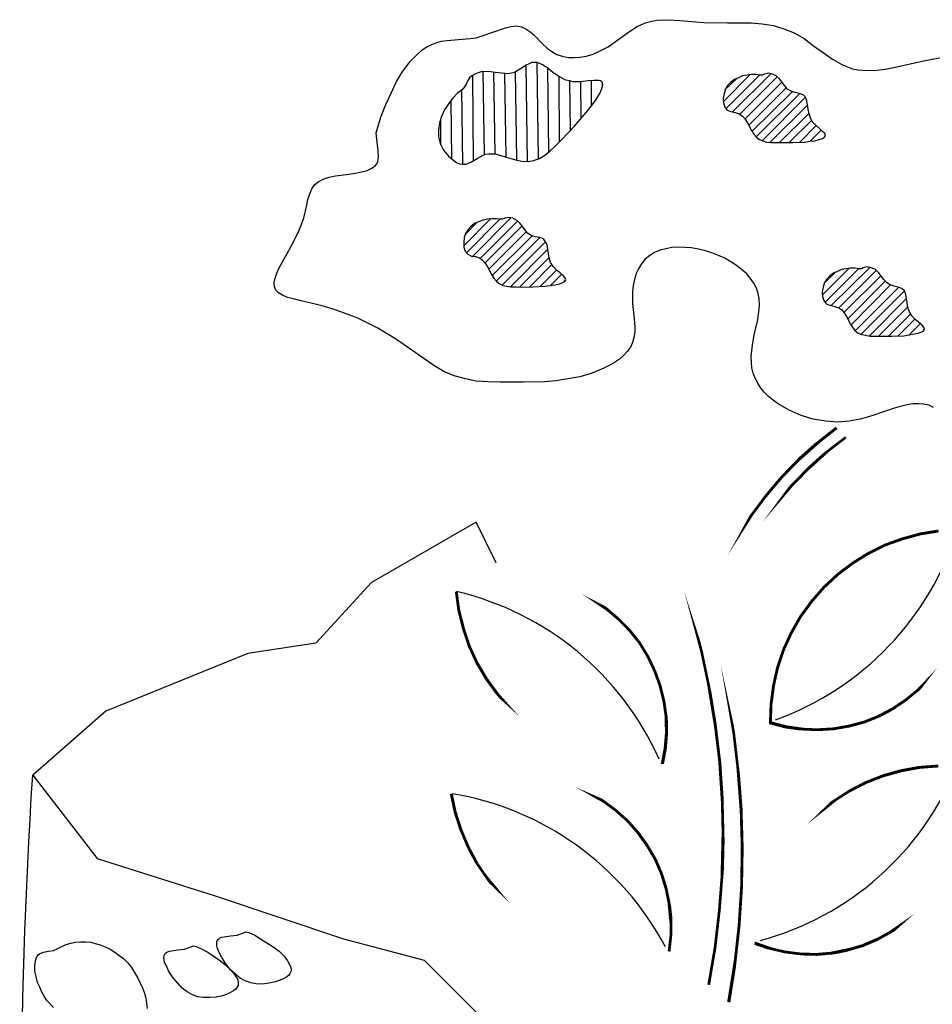
# Model space of a CAD drawing. Units: inches. Extents: x 8.03 to 18.03, y 0.01 to 8.01.
# Drawn here: x 9.03 to 9.85, y 5.8 to 6.68 of the extents above; entities that cross this region are included whole.
import ezdxf

# ---------------------------------------------------------------- set-up
doc = ezdxf.new("R2010")
doc.units = ezdxf.units.IN
doc.header["$MEASUREMENT"] = 0
for name, color, linetype in [('PDF34_GROWING_MEDIUM', 7, 'Continuous'), ('PDF34_SUBSTRATE', 7, 'Continuous'), ('PDF34_VAGETATION', 7, 'Continuous')]:
    doc.layers.add(name, color=color, linetype=linetype)

msp = doc.modelspace()

# ---------------------------------------------------------------- linework, layer by layer
at = {"layer": 'PDF34_GROWING_MEDIUM', "lineweight": 25}
for points in [[(9.43824, 6.22898), (9.34432, 6.17496), (9.29474, 6.12054), (9.23387, 6.11127), (9.1065, 6.05968), (9.04119, 6.00244), (9.09884, 5.92787), (9.20445, 5.89441), (9.31933, 5.85612), (9.39148, 5.83677), (9.4729, 5.75534), (9.54949, 5.68359), (9.65994, 5.6453), (9.71758, 5.61184), (9.80384, 5.54937), (9.9812, 5.47278)], [(9.35399, 6.13788), (9.35399, 6.13788)], [(9.37374, 6.13506), (9.37374, 6.13506)], [(9.39914, 6.13828), (9.39914, 6.13828)], [(9.30804, 6.12619), (9.30804, 6.12619)], [(9.36286, 6.12941), (9.36286, 6.12941)], [(9.39672, 6.13344), (9.39672, 6.13344)], [(9.2504, 6.11168), (9.2504, 6.11168)], [(9.40075, 6.11208), (9.40075, 6.11208)], [(9.20848, 6.09515), (9.20848, 6.09515)], [(9.40478, 6.09112), (9.40478, 6.09112)], [(9.20767, 6.08386), (9.20767, 6.08386)], [(9.21735, 6.08709), (9.21735, 6.08709)], [(9.33827, 6.0887), (9.33827, 6.0887)], [(9.19558, 6.05041), (9.19558, 6.05041)], [(9.25927, 6.04839), (9.25927, 6.04839)], [(9.34633, 6.05081), (9.34633, 6.05081)], [(9.14963, 6.03912), (9.14963, 6.03912)], [(9.2762, 6.04073), (9.2762, 6.04073)], [(9.39995, 6.03993), (9.39995, 6.03993)], [(9.45315, 6.04678), (9.45315, 6.04678)], [(9.21573, 6.03751), (9.21573, 6.03751)], [(9.36649, 6.03791), (9.36649, 6.03791)], [(9.41849, 6.01574), (9.41849, 6.01574)], [(9.44348, 6.01897), (9.44348, 6.01897)], [(9.11415, 6.00607), (9.11415, 6.00607)], [(9.30764, 6.00445), (9.30764, 6.00445)], [(9.35278, 6.00687), (9.35278, 6.00687)], [(9.28829, 5.99841), (9.28829, 5.99841)], [(9.31328, 6.00204), (9.31328, 6.00204)], [(9.31651, 5.99639), (9.31651, 5.99639)], [(9.3415, 5.99518), (9.3415, 5.99518)], [(9.08715, 5.99115), (9.08715, 5.99115)], [(9.13874, 5.99035), (9.13874, 5.99035)], [(9.2109, 5.99075), (9.2109, 5.99075)], [(9.22259, 5.98994), (9.22259, 5.98994)], [(9.2895, 5.99075), (9.2895, 5.99075)], [(9.06981, 5.97866), (9.06981, 5.97866)], [(9.15809, 5.98148), (9.15809, 5.98148)], [(9.18308, 5.9847), (9.18308, 5.9847)], [(9.07868, 5.97059), (9.07868, 5.97059)], [(9.09239, 5.97261), (9.09239, 5.97261)], [(9.16212, 5.96213), (9.16212, 5.96213)], [(9.17099, 5.95367), (9.17099, 5.95367)], [(9.35843, 5.9577), (9.35843, 5.9577)], [(9.15245, 5.94601), (9.15245, 5.94601)], [(9.27902, 5.94762), (9.27902, 5.94762)], [(9.40277, 5.94681), (9.40277, 5.94681)], [(9.1206, 5.9319), (9.1206, 5.9319)], [(9.23468, 5.92948), (9.23468, 5.92948)], [(9.38503, 5.92948), (9.38503, 5.92948)], [(9.21331, 5.91537), (9.21331, 5.91537)], [(9.25483, 5.91618), (9.25483, 5.91618)], [(9.40559, 5.91658), (9.40559, 5.91658)], [(9.10529, 5.91013), (9.10529, 5.91013)], [(9.4068, 5.91376), (9.4068, 5.91376)], [(9.09924, 5.90167), (9.09924, 5.90167)], [(9.21372, 5.89723), (9.21372, 5.89723)], [(9.34432, 5.90207), (9.34432, 5.90207)], [(9.41567, 5.90529), (9.41567, 5.90529)], [(9.16172, 5.88917), (9.16172, 5.88917)], [(9.18671, 5.8928), (9.18671, 5.8928)], [(9.09602, 5.88071), (9.09602, 5.88071)], [(9.16897, 5.88796), (9.16897, 5.88796)], [(9.17784, 5.8795), (9.17784, 5.8795)], [(9.35802, 5.88232), (9.35802, 5.88232)], [(9.39712, 5.88756), (9.39712, 5.88756)], [(9.05651, 5.87547), (9.05651, 5.87547)], [(9.33263, 5.87909), (9.33263, 5.87909)], [(9.3286, 5.86942), (9.3286, 5.86942)], [(9.45759, 5.867), (9.45759, 5.867)], [(9.05974, 5.79444), (9.05409, 5.80049), (9.05168, 5.80412), (9.04926, 5.80815), (9.04764, 5.81258), (9.04563, 5.81702), (9.04442, 5.82226), (9.04321, 5.82709), (9.04321, 5.83193), (9.04361, 5.83637), (9.04482, 5.83999), (9.04603, 5.84161), (9.04724, 5.84241), (9.05087, 5.84402), (9.0553, 5.84483), (9.05974, 5.84564), (9.06377, 5.84725), (9.0674, 5.84926), (9.07102, 5.85088), (9.07546, 5.85209), (9.07949, 5.85289), (9.08392, 5.8533), (9.08836, 5.8533), (9.09279, 5.85289), (9.09722, 5.85168), (9.10166, 5.85047), (9.10609, 5.84886), (9.11053, 5.84685), (9.11456, 5.84402), (9.11859, 5.8412), (9.12262, 5.83798), (9.12625, 5.83435), (9.12947, 5.83032), (9.13511, 5.82145), (9.13955, 5.81218), (9.14116, 5.80734), (9.14237, 5.80291), (9.14318, 5.79807), (9.14358, 5.79364)], [(9.16454, 5.85612), (9.16454, 5.85612)], [(9.29111, 5.85773), (9.29111, 5.85773)], [(9.40599, 5.8537), (9.40599, 5.8537)], [(9.05047, 5.84846), (9.05047, 5.84846)], [(9.20122, 5.84886), (9.20122, 5.84886)], [(9.07102, 5.83556), (9.07102, 5.83556)], [(9.21976, 5.8412), (9.21976, 5.8412)], [(9.22138, 5.83596), (9.22138, 5.83596)], [(9.37213, 5.83596), (9.37213, 5.83596)], [(9.50596, 5.82266), (9.50596, 5.82266)], [(9.83246, 5.81984), (9.83246, 5.81984)], [(9.35681, 5.81258), (9.35681, 5.81258)], [(9.47411, 5.81057), (9.47411, 5.81057)], [(9.51483, 5.8146), (9.51483, 5.8146)], [(9.59786, 5.80976), (9.59786, 5.80976)], [(9.76797, 5.81137), (9.76797, 5.81137)], [(9.79296, 5.8146), (9.79296, 5.8146)], [(9.10246, 5.80855), (9.10246, 5.80855)], [(9.22621, 5.80775), (9.22621, 5.80775)], [(9.42413, 5.80855), (9.42413, 5.80855)], [(9.57489, 5.80855), (9.57489, 5.80855)], [(9.07425, 5.79848), (9.07425, 5.79848)]]:
    msp.add_lwpolyline(points, dxfattribs=at)
msp.add_lwpolyline([(11.17757, 4.13291), (9.04119, 5.36636, -0.031909), (9.04119, 6.00244)], format="xyb", dxfattribs=at)
for points in [[(9.23468, 5.86176), (9.23992, 5.85934), (9.24516, 5.85612), (9.25645, 5.84886), (9.26169, 5.84483), (9.26612, 5.8404), (9.26934, 5.83637), (9.27176, 5.83193), (9.27217, 5.83032), (9.27257, 5.8283), (9.27217, 5.82629), (9.27136, 5.82468), (9.27015, 5.82306), (9.26854, 5.82185), (9.2641, 5.81944), (9.25846, 5.81742), (9.25241, 5.81621), (9.24677, 5.81541), (9.24113, 5.81581), (9.23629, 5.81661), (9.23145, 5.81823), (9.22702, 5.82065), (9.22259, 5.82427), (9.21815, 5.8283), (9.21412, 5.83354), (9.21049, 5.83919), (9.20767, 5.84443), (9.20646, 5.84725), (9.20606, 5.84967), (9.20606, 5.85168), (9.20606, 5.8537), (9.20727, 5.85531), (9.20848, 5.85652), (9.21049, 5.85733), (9.21251, 5.85773), (9.21815, 5.85854), (9.2242, 5.85934), (9.22984, 5.86136), (9.23226, 5.86216)], [(9.18752, 5.84926), (9.19276, 5.84685), (9.198, 5.84402), (9.20928, 5.83637), (9.21412, 5.83234), (9.21855, 5.8279), (9.22218, 5.82387), (9.2246, 5.81984), (9.225, 5.81782), (9.225, 5.81581), (9.225, 5.8142), (9.2242, 5.81258), (9.22299, 5.81097), (9.22097, 5.80936), (9.21654, 5.80694), (9.2113, 5.80492), (9.20525, 5.80372), (9.19961, 5.80331), (9.19397, 5.80331), (9.18913, 5.80412), (9.18429, 5.80573), (9.17945, 5.80855), (9.17502, 5.81178), (9.17099, 5.81621), (9.16696, 5.82105), (9.16293, 5.82669), (9.16051, 5.83234), (9.1593, 5.83475), (9.1589, 5.83717), (9.15849, 5.83919), (9.1589, 5.8412), (9.1597, 5.84282), (9.16132, 5.84402), (9.16333, 5.84483), (9.16535, 5.84523), (9.17099, 5.84604), (9.17704, 5.84685), (9.18268, 5.84886), (9.1851, 5.84967)]]:
    msp.add_lwpolyline(points, close=True, dxfattribs=at)
at = {"layer": 'PDF34_SUBSTRATE', "lineweight": 25}
msp.add_lwpolyline([(9.45597, 6.1927), (9.43824, 6.22898)], dxfattribs=at)
at = {"layer": 'PDF34_VAGETATION', "lineweight": 25}
for points in [[(9.84738, 6.33176), (9.84334, 6.33378), (9.83851, 6.33459), (9.83407, 6.33499), (9.82883, 6.33499), (9.824, 6.33418), (9.81352, 6.33136), (9.80263, 6.32773), (9.79215, 6.32411), (9.78167, 6.32128), (9.772, 6.31927), (9.76152, 6.31846), (9.75104, 6.31927), (9.73975, 6.32128), (9.72887, 6.32451), (9.71839, 6.32935), (9.70831, 6.33499), (9.70388, 6.33821), (9.69984, 6.34144), (9.69622, 6.34507), (9.69299, 6.3491), (9.69017, 6.35353), (9.68775, 6.35796), (9.68614, 6.3624), (9.68493, 6.36724), (9.68453, 6.37207), (9.68412, 6.37731), (9.68533, 6.38779), (9.68735, 6.39827), (9.68977, 6.40875), (9.69138, 6.41923), (9.69178, 6.42407), (9.69138, 6.42891), (9.69057, 6.43375), (9.68896, 6.43858), (9.68654, 6.44302), (9.68372, 6.44705), (9.68009, 6.45148), (9.67566, 6.45511), (9.67122, 6.45874), (9.66598, 6.46196), (9.66074, 6.46519), (9.6551, 6.46761), (9.64905, 6.47002), (9.64341, 6.47204), (9.63696, 6.47325), (9.63092, 6.47446), (9.62487, 6.47486), (9.61923, 6.47526), (9.61318, 6.47486), (9.60794, 6.47365), (9.6027, 6.47244), (9.59786, 6.47043), (9.59343, 6.46761), (9.5894, 6.46438), (9.58617, 6.46035), (9.58335, 6.45592), (9.58134, 6.45148), (9.57972, 6.44624), (9.57851, 6.441), (9.57811, 6.43576), (9.57811, 6.42488), (9.57932, 6.41399), (9.58013, 6.40392), (9.58013, 6.39908), (9.57932, 6.39424), (9.57811, 6.38981), (9.5761, 6.38578), (9.57327, 6.38175), (9.57005, 6.37812), (9.56642, 6.37489), (9.56199, 6.37207), (9.55715, 6.36925), (9.55231, 6.36683), (9.54183, 6.3624), (9.53095, 6.35917), (9.52007, 6.35716), (9.50959, 6.35555), (9.49951, 6.35474), (9.47976, 6.35434), (9.4592, 6.35434), (9.44872, 6.35474), (9.43824, 6.35514), (9.42856, 6.35716), (9.41849, 6.35998), (9.40922, 6.36401), (9.40035, 6.36925), (9.38342, 6.38094), (9.36689, 6.39263), (9.34996, 6.40271), (9.34109, 6.40714), (9.33223, 6.41158), (9.32255, 6.4152), (9.31288, 6.41883), (9.3024, 6.42206), (9.29151, 6.42488), (9.28023, 6.4273), (9.27458, 6.42891), (9.26934, 6.43012), (9.26491, 6.43213), (9.26128, 6.43415), (9.25886, 6.43657), (9.25765, 6.43979), (9.25725, 6.44342), (9.25806, 6.44745), (9.25967, 6.45188), (9.26169, 6.45672), (9.26451, 6.46156), (9.26733, 6.4668), (9.27378, 6.47809), (9.27942, 6.48978), (9.28184, 6.49542), (9.28386, 6.50146), (9.28668, 6.51275), (9.28748, 6.51799), (9.2891, 6.52283), (9.29111, 6.52726), (9.29353, 6.53089), (9.29675, 6.53371), (9.30119, 6.53613), (9.30643, 6.53774), (9.31207, 6.53895), (9.32416, 6.54056), (9.32981, 6.54137), (9.33545, 6.54258), (9.34069, 6.54379), (9.34472, 6.5458), (9.34795, 6.54822), (9.34916, 6.54984), (9.34996, 6.55185), (9.35077, 6.55588), (9.35037, 6.56112), (9.34916, 6.57201), (9.34875, 6.57765), (9.34996, 6.58249), (9.35319, 6.59256), (9.35722, 6.60304), (9.36205, 6.61312), (9.36689, 6.6236), (9.37254, 6.63287), (9.37898, 6.64134), (9.38624, 6.64859), (9.38987, 6.65182), (9.3939, 6.65464), (9.39833, 6.65665), (9.40277, 6.65827), (9.4072, 6.65948), (9.41204, 6.66028), (9.42212, 6.66109), (9.4326, 6.66189), (9.43824, 6.6627), (9.44348, 6.66431), (9.45396, 6.66794), (9.46444, 6.67157), (9.46928, 6.67278), (9.47411, 6.67318), (9.47855, 6.67237), (9.48258, 6.67076), (9.48621, 6.66834), (9.49024, 6.66472), (9.4979, 6.65706), (9.50152, 6.65343), (9.50596, 6.65021), (9.51039, 6.64779), (9.51523, 6.64617), (9.52047, 6.64496), (9.52571, 6.64496), (9.53095, 6.64537), (9.53659, 6.64617), (9.54183, 6.64779), (9.54667, 6.6498), (9.55634, 6.65464), (9.56481, 6.66069), (9.57327, 6.66673), (9.58174, 6.67237), (9.58617, 6.67439), (9.59061, 6.67641), (9.59544, 6.67762), (9.59988, 6.67842), (9.60996, 6.67882), (9.62044, 6.67802), (9.6418, 6.67641), (9.66316, 6.676), (9.68412, 6.676), (9.6942, 6.6752), (9.70428, 6.67358), (9.71355, 6.67076), (9.72282, 6.66713), (9.73169, 6.66189), (9.74015, 6.65545), (9.74862, 6.6494), (9.75708, 6.64335), (9.76595, 6.63852), (9.77039, 6.6365), (9.77482, 6.63489), (9.77966, 6.63408), (9.78449, 6.63368), (9.79417, 6.63328), (9.80424, 6.63448), (9.81473, 6.6365), (9.83569, 6.64134), (9.84617, 6.64335), (9.85665, 6.64537)], [(9.48419, 6.55185), (9.48298, 6.63811)], [(9.49387, 6.55427), (9.49266, 6.64053)], [(9.43582, 6.55266), (9.43501, 6.62884)], [(9.44549, 6.5579), (9.44429, 6.63207)], [(9.45517, 6.5587), (9.45396, 6.63207)], [(9.46484, 6.55629), (9.46363, 6.63045)], [(9.47452, 6.55346), (9.47331, 6.63247)], [(9.50314, 6.56072), (9.50233, 6.63489)], [(9.65954, 6.60546), (9.68332, 6.62965)], [(9.66155, 6.59901), (9.69178, 6.62924)], [(9.6676, 6.59619), (9.70186, 6.63045)], [(9.51281, 6.56959), (9.51241, 6.62804)], [(9.52248, 6.57966), (9.52208, 6.6236)], [(9.53216, 6.59014), (9.53176, 6.6232)], [(9.54143, 6.60183), (9.54143, 6.62441)], [(9.5511, 6.61836), (9.5511, 6.62239)], [(9.66074, 6.61594), (9.67163, 6.62642)], [(9.67405, 6.59418), (9.7075, 6.62763)], [(9.67888, 6.59014), (9.71194, 6.6232)], [(9.42615, 6.54943), (9.42534, 6.61635)], [(9.68211, 6.5845), (9.71556, 6.61796)], [(9.68493, 6.57886), (9.7208, 6.61433)], [(9.68856, 6.57362), (9.72766, 6.61272)], [(9.41647, 6.55387), (9.41567, 6.60667)], [(9.6942, 6.57039), (9.7329, 6.60949)], [(9.70105, 6.56878), (9.73491, 6.60264)], [(9.70952, 6.56878), (9.73572, 6.59498)], [(9.40639, 6.56677), (9.40639, 6.59014)], [(9.71839, 6.56878), (9.73814, 6.58853)], [(9.72766, 6.56918), (9.74257, 6.5841)], [(9.73693, 6.56999), (9.74701, 6.58007)], [(9.74862, 6.57281), (9.75063, 6.57483)], [(9.42695, 6.47647), (9.45073, 6.50026)], [(9.42816, 6.48655), (9.43904, 6.49743)], [(9.42937, 6.47002), (9.4592, 6.50026)], [(9.43501, 6.4672), (9.46928, 6.50146)], [(9.44187, 6.46519), (9.47532, 6.49864)], [(9.4463, 6.46116), (9.47935, 6.49421)], [(9.44953, 6.45551), (9.48298, 6.48897)], [(9.45235, 6.44987), (9.48822, 6.48534)], [(9.45597, 6.44463), (9.49507, 6.48373)], [(9.46162, 6.4414), (9.50031, 6.4801)], [(9.46887, 6.43979), (9.50233, 6.47325)], [(9.47694, 6.43939), (9.50354, 6.46599)], [(9.4858, 6.43939), (9.50596, 6.45954)], [(9.49507, 6.43979), (9.50999, 6.45471)], [(9.74781, 6.43213), (9.772, 6.45632)], [(9.74942, 6.44261), (9.7599, 6.45309)], [(9.75023, 6.42568), (9.78046, 6.45592)], [(9.75587, 6.42286), (9.79054, 6.45712)], [(9.76273, 6.42085), (9.79618, 6.4543)], [(9.50475, 6.441), (9.51483, 6.45108)], [(9.51644, 6.44382), (9.51805, 6.44584)], [(9.76716, 6.41682), (9.80062, 6.44987)], [(9.77079, 6.41117), (9.80424, 6.44463)], [(9.77361, 6.40553), (9.80908, 6.4414)], [(9.77724, 6.40029), (9.81634, 6.43939)], [(9.78248, 6.39706), (9.82158, 6.43616)], [(9.78973, 6.39545), (9.82319, 6.42931)], [(9.7982, 6.39545), (9.8244, 6.42165)], [(9.80707, 6.39545), (9.82682, 6.4152)], [(9.81593, 6.39586), (9.83085, 6.41077)], [(9.82561, 6.39666), (9.83569, 6.40674)], [(9.8373, 6.39948), (9.83931, 6.4015)]]:
    msp.add_lwpolyline(points, dxfattribs=at)
for points in [[(9.42615, 6.61675), (9.42131, 6.61312), (9.41728, 6.60869), (9.41325, 6.60345), (9.40962, 6.59821), (9.4072, 6.59216), (9.40519, 6.58652), (9.40438, 6.58007), (9.40438, 6.57402), (9.40599, 6.56797), (9.40881, 6.56193), (9.41325, 6.55669), (9.41808, 6.55266), (9.4205, 6.55104), (9.42332, 6.54984), (9.42615, 6.54943), (9.42897, 6.54943), (9.43139, 6.55024), (9.4338, 6.55145), (9.43904, 6.55467), (9.44429, 6.55749), (9.4467, 6.5583), (9.44953, 6.5587), (9.45517, 6.5587), (9.46121, 6.55709), (9.47331, 6.55346), (9.47895, 6.55225), (9.48459, 6.55185), (9.48943, 6.55266), (9.49467, 6.55467), (9.49951, 6.55749), (9.50435, 6.56153), (9.50918, 6.56596), (9.51442, 6.5712), (9.52571, 6.58329), (9.53659, 6.59579), (9.54143, 6.60183), (9.54546, 6.60748), (9.54869, 6.61272), (9.5507, 6.61715), (9.5511, 6.61917), (9.55151, 6.62078), (9.5511, 6.62199), (9.5507, 6.6232), (9.54949, 6.624), (9.54788, 6.62441), (9.54586, 6.62441), (9.54385, 6.62441), (9.53821, 6.624), (9.53176, 6.6232), (9.5249, 6.6232), (9.52168, 6.624), (9.51845, 6.62481), (9.51281, 6.62763), (9.50717, 6.63126), (9.50233, 6.63529), (9.49749, 6.63852), (9.49507, 6.63972), (9.49266, 6.64053), (9.49024, 6.64053), (9.48782, 6.64053), (9.4854, 6.63932), (9.48298, 6.63811), (9.47774, 6.63489), (9.4725, 6.63166), (9.46968, 6.63086), (9.46686, 6.63045), (9.46121, 6.63086), (9.45517, 6.63166), (9.44912, 6.63247), (9.44267, 6.63207), (9.43985, 6.63126), (9.43703, 6.63005), (9.43421, 6.62844), (9.43219, 6.62683), (9.43058, 6.62441), (9.42937, 6.62159), (9.42776, 6.61876)], [(9.69259, 6.62924), (9.68856, 6.62965), (9.68453, 6.62965), (9.6805, 6.62924), (9.67647, 6.62844), (9.67284, 6.62683), (9.66921, 6.62521), (9.66598, 6.62279), (9.66316, 6.61997), (9.66115, 6.61675), (9.65994, 6.61272), (9.65913, 6.60828), (9.65954, 6.60425), (9.66074, 6.60062), (9.66276, 6.5978), (9.66598, 6.59659), (9.67002, 6.59579), (9.67364, 6.59458), (9.67647, 6.59256), (9.67888, 6.58974), (9.6809, 6.58652), (9.68453, 6.57966), (9.68654, 6.57644), (9.68896, 6.57362), (9.69138, 6.5716), (9.6946, 6.57039), (9.69783, 6.56918), (9.70186, 6.56878), (9.70629, 6.56878), (9.71113, 6.56878), (9.72161, 6.56878), (9.73209, 6.56918), (9.73693, 6.56999), (9.74136, 6.57039), (9.74499, 6.5716), (9.74822, 6.57241), (9.74983, 6.57362), (9.75063, 6.57523), (9.75023, 6.57684), (9.74822, 6.57886), (9.74539, 6.58128), (9.74257, 6.5841), (9.73935, 6.58692), (9.73733, 6.59055), (9.73612, 6.59458), (9.73532, 6.59861), (9.73411, 6.60627), (9.7329, 6.60949), (9.73088, 6.61151), (9.72725, 6.61272), (9.72363, 6.61352), (9.72, 6.61473), (9.71677, 6.61675), (9.71436, 6.61957), (9.71234, 6.62239), (9.70992, 6.62562), (9.7067, 6.62844), (9.70347, 6.63005), (9.69984, 6.63086), (9.69622, 6.63005), (9.6942, 6.62924)], [(9.46001, 6.50026), (9.45597, 6.50066), (9.45235, 6.50066), (9.44832, 6.50026), (9.44429, 6.49945), (9.44025, 6.49784), (9.43663, 6.49622), (9.4334, 6.49381), (9.43098, 6.49098), (9.42856, 6.48736), (9.42736, 6.48373), (9.42695, 6.47929), (9.42695, 6.47526), (9.42816, 6.47164), (9.43058, 6.46881), (9.4338, 6.4672), (9.43743, 6.4668), (9.44106, 6.46559), (9.44388, 6.46357), (9.4463, 6.46075), (9.44832, 6.45753), (9.45194, 6.45068), (9.45396, 6.44745), (9.45638, 6.44463), (9.4588, 6.44261), (9.46202, 6.441), (9.46565, 6.4402), (9.46928, 6.43979), (9.47371, 6.43979), (9.47855, 6.43939), (9.48903, 6.43979), (9.49951, 6.4402), (9.50435, 6.441), (9.50878, 6.4414), (9.51281, 6.44221), (9.51563, 6.44342), (9.51765, 6.44463), (9.51845, 6.44624), (9.51765, 6.44785), (9.51604, 6.44987), (9.51321, 6.45229), (9.50999, 6.45471), (9.50717, 6.45793), (9.50475, 6.46156), (9.50354, 6.46559), (9.50273, 6.46962), (9.50152, 6.47728), (9.50031, 6.4801), (9.4983, 6.48252), (9.49507, 6.48373), (9.49104, 6.48453), (9.48742, 6.48574), (9.48419, 6.48776), (9.48218, 6.49018), (9.47976, 6.4934), (9.47734, 6.49663), (9.47411, 6.49945), (9.47089, 6.50106), (9.46726, 6.50187), (9.46363, 6.50106), (9.46162, 6.50026)], [(9.78087, 6.45592), (9.77724, 6.45632), (9.77321, 6.45632), (9.76918, 6.45592), (9.76514, 6.45511), (9.76152, 6.4535), (9.75789, 6.45188), (9.75466, 6.44947), (9.75184, 6.44664), (9.74983, 6.44342), (9.74862, 6.43939), (9.74781, 6.43495), (9.74822, 6.43092), (9.74942, 6.4273), (9.75144, 6.42447), (9.75466, 6.42327), (9.75829, 6.42246), (9.76192, 6.42125), (9.76514, 6.41923), (9.76756, 6.41641), (9.76958, 6.41319), (9.77321, 6.40634), (9.77522, 6.40311), (9.77724, 6.40029), (9.78006, 6.39827), (9.78328, 6.39706), (9.78651, 6.39626), (9.79054, 6.39545), (9.79497, 6.39545), (9.79981, 6.39545), (9.81029, 6.39545), (9.82077, 6.39586), (9.82561, 6.39666), (9.83004, 6.39747), (9.83367, 6.39827), (9.83649, 6.39908), (9.83851, 6.40029), (9.83931, 6.4019), (9.83891, 6.40351), (9.83689, 6.40553), (9.83407, 6.40795), (9.83085, 6.41077), (9.82803, 6.41359), (9.82601, 6.41722), (9.8244, 6.42125), (9.824, 6.42528), (9.82279, 6.43294), (9.82158, 6.43616), (9.81916, 6.43818), (9.81593, 6.43939), (9.81231, 6.4402), (9.80868, 6.4414), (9.80545, 6.44342), (9.80304, 6.44624), (9.80102, 6.44906), (9.7986, 6.45229), (9.79538, 6.45511), (9.79175, 6.45672), (9.78812, 6.45753), (9.78449, 6.45672), (9.78288, 6.45592)]]:
    msp.add_lwpolyline(points, close=True, dxfattribs=at)
at = {"layer": 'PDF34_VAGETATION', "lineweight": 0}
for points in [[(9.64623, 5.8148, 0.00245, 0.00245, 0), (9.65188, 5.84785, 0.00242, 0.00242, 0), (9.65571, 5.88091, 0.00242, 0.00242, 0), (9.65833, 5.91436, 0.00285, 0.00285, 0), (9.65913, 5.94762, 0.00245, 0.00245, 0), (9.65833, 5.98108, 0.00268, 0.00268, 0), (9.65611, 6.01453, 0.00254, 0.00254, 0), (9.65208, 6.04779, 0.0027, 0.0027, 0), (9.64664, 6.08084, 0.00235, 0.00235, 0), (9.63978, 6.11349, 0.00235, 0.00235, 0), (9.63112, 6.14594, 0, 0, 0), (9.62084, 6.17778, 0, 0, 0), (9.60955, 6.20902, 0, 0, 0), (9.59625, 6.23986, 0, 0, 0), (9.58174, 6.26989, 0, 0, 0), (9.56582, 6.29932, 0, 0, 0), (9.54848, 6.32793, 0, 0, 0), (9.52994, 6.35575, 0, 0, 0)], [(9.66417, 5.79928, 0.00285, 0.00285, 0), (9.66961, 5.83334, 0.00252, 0.00252, 0), (9.67344, 5.86781, 0.00253, 0.00253, 0), (9.67566, 5.90247, 0.00254, 0.00254, 0), (9.67626, 5.93714, 0.00255, 0.00255, 0), (9.67526, 5.9716, 0.00268, 0.00268, 0), (9.67264, 6.00607, 0.00235, 0.00235, 0), (9.6686, 6.04053, 0.00235, 0.00235, 0), (9.66276, 6.07459, 0, 0, 0), (9.6555, 6.10845, 0, 0, 0), (9.64664, 6.14191, 0, 0, 0), (9.63616, 6.17496, 0, 0, 0), (9.62447, 6.20741, 0, 0, 0), (9.61096, 6.23925, 0, 0, 0), (9.59625, 6.2707, 0, 0, 0), (9.57992, 6.30093, 0, 0, 0), (9.56219, 6.33076, 0, 0, 0), (9.54324, 6.35978, 0, 0, 0)], [(9.76071, 6.31342, 0.00258, 0.00258, 0), (9.74338, 6.29972, 0.00285, 0.00285, 0), (9.72705, 6.28521, 0.00258, 0.00258, 0), (9.71174, 6.26949, 0.00256, 0.00256, 0), (9.69763, 6.25276, 0.00235, 0.00235, 0), (9.68433, 6.23502, 0.00255, 0.00255, 0), (9.67264, 6.21648, 0, 0, 0), (9.66216, 6.19733, 0, 0, 0), (9.65309, 6.17718, 0, 0, 0), (9.64502, 6.15682, 0, 0, 0)], [(9.76897, 6.30496, 0.00228, 0.00228, 0), (9.75164, 6.29166, 0.0027, 0.0027, 0), (9.73532, 6.27694, 0.00253, 0.00253, 0), (9.72, 6.26122, 0.00255, 0.00255, 0), (9.70569, 6.24429, 0, 0, 0), (9.69279, 6.22676, 0, 0, 0), (9.6809, 6.20822, 0, 0, 0), (9.67042, 6.18887, 0, 0, 0), (9.66115, 6.16892, 0, 0, 0), (9.65349, 6.14836, 0, 0, 0)], [(9.85201, 6.22112, 0.00255, 0.00255, 0), (9.83569, 6.2185, 0.00255, 0.00255, 0), (9.81956, 6.21406, 0.00255, 0.00255, 0), (9.80384, 6.20842, 0.00255, 0.00255, 0), (9.78893, 6.20096, 0.00255, 0.00255, 0), (9.77482, 6.19209, 0.00255, 0.00255, 0), (9.76152, 6.18202, 0.00255, 0.00255, 0), (9.74922, 6.17053, 0.00255, 0.00255, 0), (9.73834, 6.15803, 0.00255, 0.00255, 0), (9.72846, 6.14453, 0.00255, 0.00255, 0), (9.7202, 6.13002, 0.00255, 0.00255, 0), (9.71315, 6.1147, 0.00255, 0.00255, 0), (9.70791, 6.09898, 0.00255, 0.00255, 0), (9.70428, 6.08265, 0.00255, 0.00255, 0), (9.70206, 6.06613, 0.00255, 0.00255, 0), (9.70146, 6.0494, 0.00293, 0.00293, 0), (9.71516, 6.04577, 0.00279, 0.00279, 0), (9.72927, 6.04376, 0.00244, 0.00244, 0), (9.74338, 6.04315, 0.00252, 0.00252, 0), (9.75769, 6.04396, 0.00254, 0.00254, 0), (9.77159, 6.04638, 0.00258, 0.00258, 0), (9.7853, 6.05, 0.00257, 0.00257, 0), (9.7984, 6.05524, 0.0027, 0.0027, 0), (9.8109, 6.06189, 0.00255, 0.00255, 0), (9.82279, 6.06996, 0.00242, 0.00242, 0), (9.83367, 6.07882, 0.00255, 0.00255, 0), (9.84355, 6.0891, 0, 0, 0), (9.85221, 6.10039, 0, 0, 0)], [(9.85181, 6.0107, 0.00255, 0.00255, 0), (9.83508, 6.00949, 0.00269, 0.00269, 0), (9.81855, 6.00647, 0.0027, 0.0027, 0), (9.80263, 6.00204, 0.00256, 0.00256, 0), (9.78711, 5.99599, 0.00258, 0.00258, 0), (9.7722, 5.98833, 0.00235, 0.00235, 0), (9.75809, 5.97926, 0.00284, 0.00284, 0), (9.74499, 5.96878, 0, 0, 0), (9.7331, 5.95729, 0, 0, 0), (9.72222, 5.9448, 0, 0, 0), (9.71254, 5.93089, 0, 0, 0), (9.70448, 5.91638, 0, 0, 0), (9.69783, 5.90086, 0, 0, 0), (9.69279, 5.88514, 0, 0, 0), (9.68916, 5.86881, 0, 0, 0), (9.68735, 5.85209, 0.00284, 0.00284, 0), (9.70065, 5.84745, 0.00241, 0.00241, 0), (9.71456, 5.84423, 0.00244, 0.00244, 0), (9.72867, 5.84241, 0.00253, 0.00253, 0), (9.74277, 5.84201, 0.00255, 0.00255, 0), (9.75688, 5.84322, 0.00291, 0.00291, 0), (9.77079, 5.84604, 0.00258, 0.00258, 0), (9.78449, 5.85007, 0.0027, 0.0027, 0), (9.79759, 5.85571, 0.00255, 0.00255, 0), (9.80989, 5.86257, 0.0028, 0.0028, 0), (9.82158, 5.87063, 0, 0, 0), (9.83206, 5.8799, 0, 0, 0), (9.84193, 5.89038, 0, 0, 0), (9.8504, 5.90167, 0, 0, 0)], [(9.61076, 5.84463, 0.00245, 0.00245, 0), (9.61237, 5.85874, 0.00242, 0.00242, 0), (9.61237, 5.87305, 0.00292, 0.00292, 0), (9.61096, 5.88695, 0.00254, 0.00254, 0), (9.60814, 5.90086, 0.00258, 0.00258, 0), (9.60391, 5.91457, 0.00254, 0.00254, 0), (9.59827, 5.92746, 0.00258, 0.00258, 0), (9.59101, 5.93976, 0.0027, 0.0027, 0), (9.58275, 5.95125, 0.00255, 0.00255, 0), (9.57327, 5.96193, 0.00245, 0.00245, 0), (9.56279, 5.9712, 0.00245, 0.00245, 0), (9.55131, 5.97966, 0.0027, 0.0027, 0), (9.53881, 5.98672, 0, 0, 0), (9.52591, 5.99236, 0, 0, 0), (9.51241, 5.9968, 0, 0, 0), (9.4985, 5.99962, 0, 0, 0), (9.48439, 6.00103, 0, 0, 0), (9.47028, 6.00083, 0, 0, 0), (9.45618, 5.99921, 0, 0, 0), (9.44227, 5.99619, 0, 0, 0), (9.42877, 5.99156, 0, 0, 0), (9.41587, 5.98591, 0, 0, 0)], [(9.41587, 5.98571, 0.00267, 0.00267, 0), (9.41929, 5.96939, 0.0027, 0.0027, 0), (9.42453, 5.95346, 0.00254, 0.00254, 0), (9.43098, 5.93815, 0.00257, 0.00257, 0), (9.43884, 5.92343, 0.00235, 0.00235, 0), (9.44832, 5.90973, 0.00282, 0.00282, 0), (9.459, 5.89683, 0, 0, 0), (9.47089, 5.88534, 0, 0, 0), (9.48399, 5.87486, 0, 0, 0), (9.4981, 5.86559, 0, 0, 0), (9.51281, 5.85793, 0, 0, 0), (9.52833, 5.85168, 0, 0, 0), (9.54445, 5.84705, 0, 0, 0), (9.56078, 5.84402, 0, 0, 0), (9.5773, 5.84261, 0, 0, 0), (9.59423, 5.84282, 0, 0, 0), (9.61056, 5.84463, 0, 0, 0)]]:
    msp.add_lwpolyline(points, format="xyseb", dxfattribs=at)
msp.add_lwpolyline([(9.60472, 6.01252, 0.00281, 0.00281, 0), (9.60734, 6.02642, 0.00282, 0.00282, 0), (9.60854, 6.04073, 0.00285, 0.00285, 0), (9.60814, 6.05484, 0.00255, 0.00255, 0), (9.60613, 6.06875, 0.00256, 0.00256, 0), (9.6027, 6.08265, 0.00258, 0.00258, 0), (9.59786, 6.09596, 0.00255, 0.00255, 0), (9.59182, 6.10865, 0.00243, 0.00243, 0), (9.58436, 6.12095, 0.00245, 0.00245, 0), (9.57549, 6.13203, 0.00241, 0.00241, 0), (9.56562, 6.14211, 0.00254, 0.00254, 0), (9.55473, 6.15138, 0.00268, 0.00268, 0), (9.54304, 6.15924, 0, 0, 0), (9.53055, 6.16569, 0, 0, 0), (9.51724, 6.17093, 0, 0, 0), (9.50374, 6.17496, 0, 0, 0), (9.48963, 6.17738, 0, 0, 0), (9.47573, 6.17819, 0, 0, 0), (9.46142, 6.17758, 0, 0, 0), (9.44731, 6.17536, 0, 0, 0), (9.4338, 6.17174, 0, 0, 0), (9.4203, 6.1669, 0.00254, 0.00254, 0), (9.42252, 6.15037, 0.00267, 0.00267, 0), (9.42655, 6.13425, 0.00258, 0.00258, 0), (9.43179, 6.11833, 0.00258, 0.00258, 0), (9.43884, 6.10301, 0.00269, 0.00269, 0), (9.44731, 6.0887, 0.0027, 0.0027, 0), (9.45698, 6.0754, 0.00245, 0.00245, 0), (9.46827, 6.0627, 0, 0, 0), (9.48056, 6.05141, 0, 0, 0), (9.49387, 6.04134, 0, 0, 0), (9.50817, 6.03267, 0, 0, 0), (9.52309, 6.02542, 0, 0, 0), (9.53861, 6.01957, 0, 0, 0), (9.55493, 6.01534, 0, 0, 0), (9.57146, 6.01292, 0, 0, 0), (9.58819, 6.01191, 0, 0, 0)], format="xyseb", close=True, dxfattribs=at)
at = {"layer": 'PDF34_VAGETATION', "lineweight": 25}
for centre, radius, start, end in [((9.61628, 6.30081), 0.26444, 289.80855, 342.68821), ((9.35961, 5.90855), 0.26543, 24.10386, 76.73733), ((9.62381, 6.10917), 0.26368, 285.02921, 338.02593), ((9.37381, 5.7246), 0.2647, 27.99684, 80.81378)]:
    msp.add_arc(centre, radius, start, end, dxfattribs=at)

doc.saveas('drawing.dxf')
